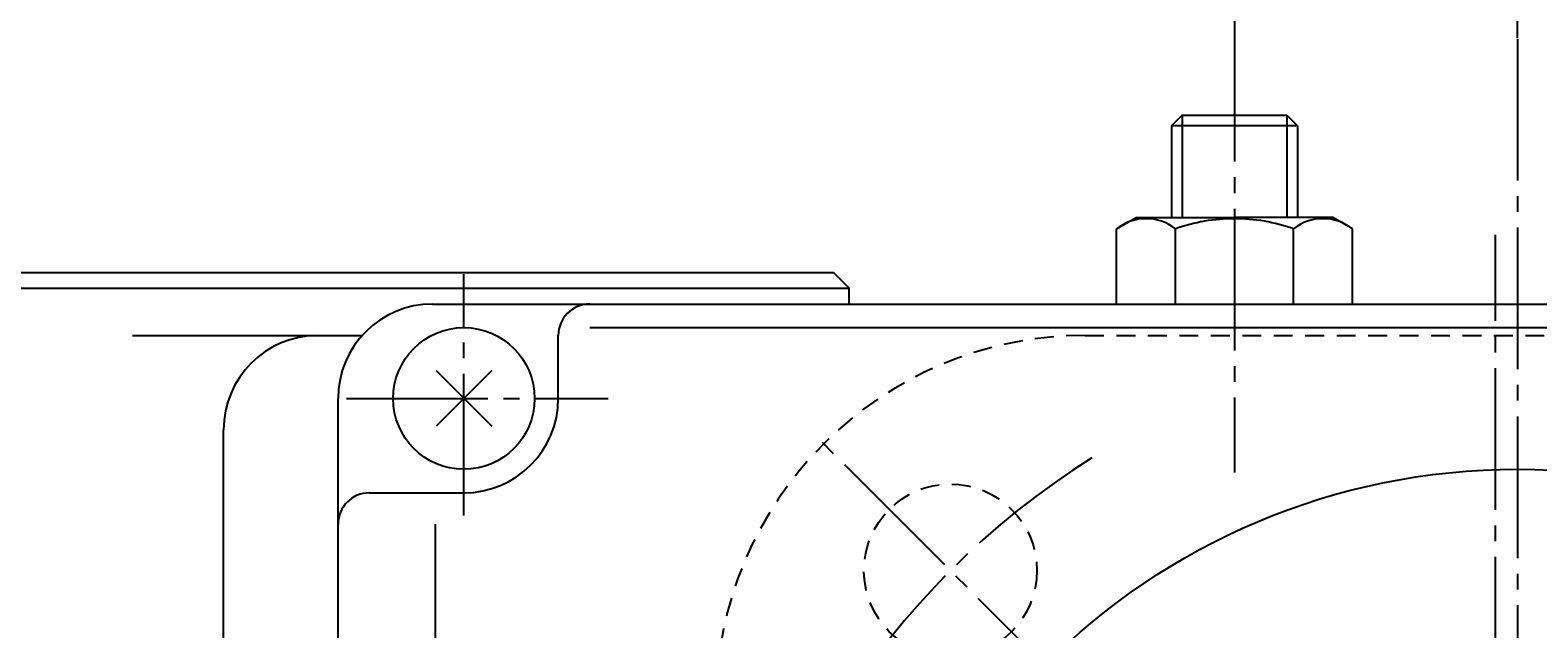
# Model space of a CAD drawing. Extents: x -180 to 1366, y -138 to 944.
# Drawn here: x 71 to 166, y 800 to 838 of the extents above; entities that cross this region are included whole.
import ezdxf

# ---------------------------------------------------------------- set-up
doc = ezdxf.new("R2010")
doc.units = 0
doc.header["$MEASUREMENT"] = 0
doc.linetypes.add('CENTER', pattern=[12, 9, -1, 1, -1])
doc.linetypes.add('DASHED', pattern=[2, 1.2, -0.8])
doc.layers.get('Defpoints').update_dxf_attribs({"linetype": 'CONTINUOUS'})
for name, color, linetype in [('1', 7, 'CONTINUOUS'), ('2', 7, 'CONTINUOUS'), ('5', 7, 'CONTINUOUS')]:
    doc.layers.add(name, color=color, linetype=linetype)
doc.styles.get("Standard").update_dxf_attribs({"font": 'txt', "bigfont": 'BIGFONT'})
doc.dimstyles.get("Standard").update_dxf_attribs({"dimtxt": 0.18, "dimasz": 0.18, "dimexe": 0.18, "dimexo": 0.0625, "dimgap": 0.09, "dimtad": 0, "dimtih": 1, "dimtoh": 1, "dimdec": 4, "dimzin": 0, "dimdsep": 46, "dimtxsty": 'STANDARD', "dimcen": 0.09, "dimadec": 0, "dimazin": 0, "dimtfac": 1, "dimtdec": 4, "dimtofl": 0, "dimtmove": 0, "dimatfit": 3, "dimfxl": 1, "dimtolj": 1, "dimtzin": 0, "dimarcsym": 0})

# ---------------------------------------------------------------- blocks, each defined once
blk = doc.blocks.new('*D14')
at = {"layer": '5', "color": 0, "lineweight": -2}
for p, q in [((165.114368, 837.18686), (165.114368, 872.053048)), ((165.294368, 871.873048), (221.844368, 871.873048)), ((278.934368, 871.873048), (222.384368, 871.873048)), ((279.114368, 812.25574), (279.114368, 872.053048))]:
    blk.add_line(p, q, dxfattribs=at)
at = {"layer": '5', "color": 0}
for points in [[(165.294368, 871.903048), (165.294368, 871.843048), (165.114368, 871.873048)], [(278.934368, 871.903048), (278.934368, 871.843048), (279.114368, 871.873048)]]:
    blk.add_solid(points, dxfattribs=at)
at = {"layer": 'Defpoints', "color": 0}
for p in [(279.114368, 871.873048), (165.114368, 837.12436), (279.114368, 812.19324)]:
    blk.add_point(p, dxfattribs=at)
at = {"layer": '5', "color": 0, "insert": (222.114368, 871.873048), "char_height": 0.18, "attachment_point": 5}
blk.add_mtext('\\A1;114', dxfattribs=at)
blk = doc.blocks.new('*D15')
at = {"layer": '5', "color": 0, "lineweight": -2}
for p, q in [((27.114368, 811.328524), (27.114368, 872.053048)), ((27.294368, 871.873048), (95.814368, 871.873048)), ((164.934368, 871.873048), (96.414368, 871.873048)), ((165.114368, 837.18686), (165.114368, 872.053048))]:
    blk.add_line(p, q, dxfattribs=at)
at = {"layer": '5', "color": 0}
for points in [[(27.294368, 871.903048), (27.294368, 871.843048), (27.114368, 871.873048)], [(164.934368, 871.903048), (164.934368, 871.843048), (165.114368, 871.873048)]]:
    blk.add_solid(points, dxfattribs=at)
at = {"layer": 'Defpoints', "color": 0}
for p in [(165.114368, 871.873048), (165.114368, 837.12436), (27.114368, 811.266024)]:
    blk.add_point(p, dxfattribs=at)
at = {"layer": '5', "color": 0, "insert": (96.114368, 871.873048), "char_height": 0.18, "attachment_point": 5}
blk.add_mtext('\\A1;138', dxfattribs=at)

msp = doc.modelspace()

# ---------------------------------------------------------------- linework, layer by layer
at = {"layer": '1', "color": 2, "linetype": 'CENTER'}
for p, q in [((163.714368, 711.191752), (163.714368, 824.652688)), ((137.183652, 795.19674), (120.920196, 811.460196))]:
    msp.add_line(p, q, dxfattribs=at)
at = {"layer": '1', "linetype": 'DASHED'}
msp.add_line((137.614368, 818.266024), (192.614368, 818.266024), dxfattribs=at)
msp.add_circle((129.051924, 803.328468), 5.5, dxfattribs=at)
msp.add_arc((137.614368, 794.766024), 23.5, 90, 180, dxfattribs=at)
at = {"layer": '1', "color": 2, "linetype": 'CENTER'}
msp.add_arc((165.114368, 767.266024), 51, 122.052834, 147.947166, dxfattribs=at)
at = {"layer": '2', "color": 2, "linetype": 'CENTER'}
for p, q in [((147.114368, 838.319884), (147.114368, 809.566024)), ((165.114368, 837.12436), (165.114368, 678.366024)), ((98.114368, 806.826444), (98.114368, 822.170044)), ((90.640716, 814.266024), (107.290264, 814.266024))]:
    msp.add_line(p, q, dxfattribs=at)
at = {"layer": '2'}
for p, q in [((143.790868, 832.266024), (143.114368, 831.589524)), ((143.790868, 832.266024), (150.437868, 832.266024)), ((150.437868, 832.266024), (151.114368, 831.589524)), ((151.114368, 831.589524), (143.114368, 831.589524)), ((143.114368, 831.589524), (143.114368, 825.766024)), ((151.114368, 831.589524), (151.114368, 825.766024)), ((139.614368, 825.044336), (140.864368, 825.766024)), ((140.864368, 825.766024), (147.114368, 825.766024)), ((153.364368, 825.766024), (147.114368, 825.766024)), ((154.614368, 825.044336), (153.364368, 825.766024)), ((139.614368, 820.266024), (139.614368, 825.044336)), ((143.364368, 820.266024), (143.364368, 825.044336)), ((150.864368, 820.266024), (150.864368, 825.044336)), ((154.614368, 820.266024), (154.614368, 825.044336)), ((36.614368, 822.266024), (121.614368, 822.266024)), ((121.614368, 822.266024), (122.614368, 821.266024)), ((35.614368, 821.266024), (122.614368, 821.266024)), ((122.614368, 820.266024), (122.614368, 821.266024)), ((96.114368, 820.266024), (244.114368, 820.266024)), ((106.114368, 818.779024), (236.114368, 818.779024)), ((77.047504, 818.266024), (91.642232, 818.266024)), ((104.114368, 814.266024), (104.114368, 818.266024)), ((99.882136, 816.033792), (96.346604, 812.498256)), ((96.346604, 816.033792), (99.882136, 812.498256)), ((90.114368, 726.266024), (90.114368, 814.266024)), ((82.834744, 738.266024), (82.834744, 812.266024)), ((92.114368, 808.266024), (98.114368, 808.266024)), ((96.301864, 734.266024), (96.301864, 806.266024))]:
    msp.add_line(p, q, dxfattribs=at)
at = {"layer": '2', "color": 2}
for p, q in [((143.790868, 832.266024), (143.790868, 825.766024)), ((150.437868, 832.266024), (150.437868, 825.766024))]:
    msp.add_line(p, q, dxfattribs=at)
at = {"layer": '2'}
for centre, radius in [((98.114368, 814.266024), 4.5), ((165.114368, 767.266024), 42.5)]:
    msp.add_circle(centre, radius, dxfattribs=at)
for centre, radius, start, end in [((141.489368, 822.63396), 3.053776, 52.121121, 127.878879), ((147.114368, 814.437732), 11.25, 90, 109.471221), ((147.114368, 814.437732), 11.25, 70.528779, 90), ((152.739368, 822.63396), 3.053776, 52.121121, 127.878879), ((96.114368, 814.266024), 6, 90, 180), ((106.114368, 818.266024), 2, 90, 180), ((88.834744, 812.266024), 6, 90, 180), ((98.114368, 814.266024), 6, 270, 0), ((92.114368, 806.266024), 2, 90, 180)]:
    msp.add_arc(centre, radius, start, end, dxfattribs=at)

# ---------------------------------------------------------------- dimensions: what is measured, and where the dimension line sits
at = {"layer": '5'}
for base, p1, p2, text, picture, middle in [((165.114368, 871.873048), (27.114368, 811.266024), (165.114368, 837.12436), '138', '*D15', (96.114368, 871.873048)), ((279.114368, 871.873048), (165.114368, 837.12436), (279.114368, 812.19324), '114', '*D14', (222.114368, 871.873048))]:
    dim = msp.add_linear_dim(base=base, p1=p1, p2=p2, text=text, dimstyle='Standard', dxfattribs=at)
    dim.commit()
    dim.dimension.update_dxf_attribs({"geometry": picture, "text_midpoint": middle})

doc.saveas('drawing.dxf')
